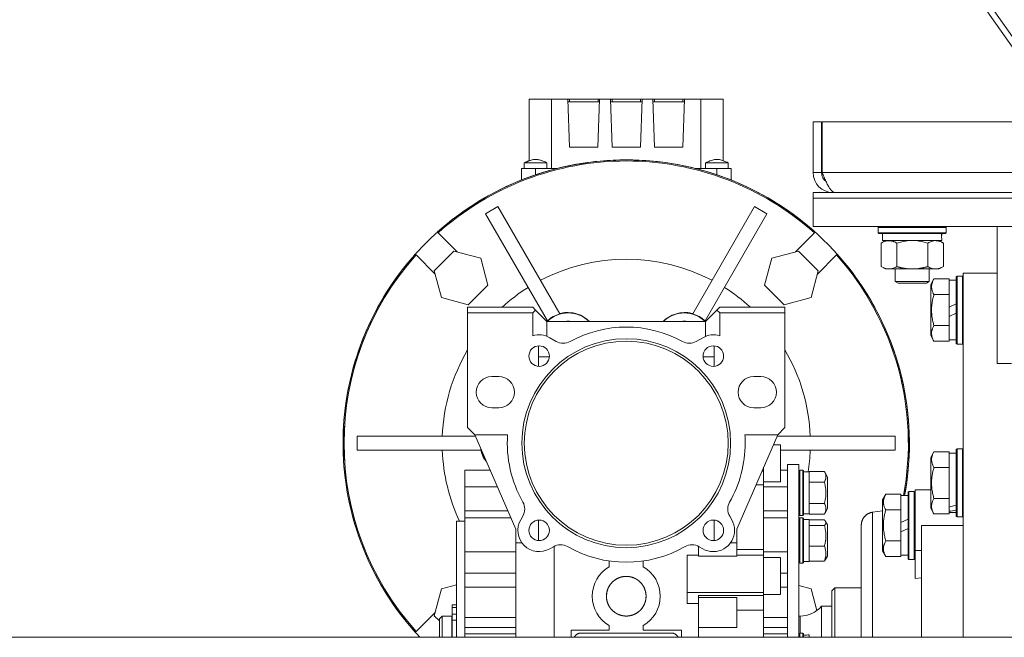
# Model space of a CAD drawing. Units: millimetres. Extents: x 0 to 30607, y -7 to 21000.
# Drawn here: x 6220 to 6567, y 12577 to 12795 of the extents above; entities that cross this region are included whole.
import ezdxf

# ---------------------------------------------------------------- set-up
doc = ezdxf.new("R2010")
doc.units = ezdxf.units.MM
doc.linetypes.add('K5LT_THIN', pattern=[0])
doc.layers.add('R', color=1, linetype='Continuous', true_color=0xff0000)
doc.layers.add('WELDING', color=7, linetype='Continuous', true_color=0xffffff)

msp = doc.modelspace()

# ---------------------------------------------------------------- linework, layer by layer
at = {"layer": 'R', "color": 7, "linetype": 'K5LT_THIN', "lineweight": 18}
for p, q in [((6267.18, 13214.53), (6571.19, 12784.37)), ((6269.79, 13214.53), (6573.77, 12784.41)), ((6399.67, 12767.29), (6399.67, 12745.5)), ((6407.58, 12767.29), (6399.67, 12767.29)), ((6407.58, 12742.79), (6407.58, 12767.29)), ((6407.58, 12767.29), (6413.33, 12767.29)), ((6413.89, 12767.29), (6413.33, 12767.29)), ((6413.33, 12767.29), (6413.92, 12750.29)), ((6423.96, 12767.29), (6413.89, 12767.29)), ((6413.89, 12766.29), (6413.89, 12767.29)), ((6423.92, 12750.29), (6424.51, 12767.29)), ((6423.96, 12766.29), (6423.96, 12767.29)), ((6424.51, 12767.29), (6423.96, 12767.29)), ((6424.51, 12767.29), (6428.33, 12767.29)), ((6428.89, 12767.29), (6428.33, 12767.29)), ((6428.33, 12767.29), (6428.92, 12750.29)), ((6428.89, 12766.29), (6428.89, 12767.29)), ((6438.96, 12767.29), (6428.89, 12767.29)), ((6438.92, 12750.29), (6439.51, 12767.29)), ((6439.51, 12767.29), (6438.96, 12767.29)), ((6438.96, 12766.29), (6438.96, 12767.29)), ((6439.51, 12767.29), (6443.33, 12767.29)), ((6443.89, 12767.29), (6443.33, 12767.29)), ((6443.33, 12767.29), (6443.92, 12750.29)), ((6453.96, 12767.29), (6443.89, 12767.29)), ((6443.89, 12766.29), (6443.89, 12767.29)), ((6453.92, 12750.29), (6454.51, 12767.29)), ((6453.96, 12767.29), (6453.96, 12766.29)), ((6454.51, 12767.29), (6453.96, 12767.29)), ((6454.51, 12767.29), (6460.26, 12767.29)), ((6460.26, 12767.29), (6468.17, 12767.29)), ((6460.26, 12767.29), (6460.26, 12742.79)), ((6468.17, 12767.29), (6468.17, 12745.5)), ((6413.36, 12766.29), (6424.48, 12766.29)), ((6428.36, 12766.29), (6439.48, 12766.29)), ((6454.48, 12766.29), (6443.36, 12766.29)), ((6499.92, 12759.29), (6502.92, 12759.29)), ((6499.92, 12759.29), (6499.92, 12741.29)), ((6502.92, 12759.29), (6502.92, 12741.29)), ((6503.11, 12759.29), (6846.74, 12759.29)), ((6503.11, 12741.29), (6503.11, 12759.29)), ((6413.92, 12750.29), (6423.92, 12750.29)), ((6428.92, 12750.29), (6438.92, 12750.29)), ((6443.92, 12750.29), (6453.92, 12750.29)), ((6397.92, 12742.79), (6397.92, 12744.79)), ((6397.92, 12744.79), (6397.92, 12744.79)), ((6405.92, 12742.79), (6405.92, 12744.79)), ((6461.92, 12744.79), (6469.92, 12744.79)), ((6461.92, 12742.79), (6461.92, 12744.79)), ((6469.92, 12742.79), (6469.92, 12744.79)), ((6469.92, 12742.79), (6469.92, 12744.79)), ((6396.92, 12742.79), (6396.92, 12738.69)), ((6401.92, 12742.79), (6396.92, 12742.79)), ((6401.92, 12742.79), (6401.92, 12740.53)), ((6409.61, 12742.79), (6401.92, 12742.79)), ((6465.92, 12742.79), (6458.23, 12742.79)), ((6465.92, 12742.79), (6465.92, 12740.53)), ((6470.92, 12742.79), (6465.92, 12742.79)), ((6470.92, 12742.79), (6470.92, 12738.69)), ((6499.92, 12741.29), (6502.92, 12741.29)), ((6503.11, 12741.29), (6669.92, 12741.29)), ((6499.92, 12732.29), (6499.92, 12734.29)), ((6499.92, 12734.29), (6849.92, 12734.29)), ((6506.92, 12734.54), (6506.92, 12734.29)), ((6388.59, 12729.31), (6384.26, 12726.81)), ((6410.43, 12691.47), (6388.59, 12729.31)), ((6479.26, 12729.31), (6457.41, 12691.47)), ((6483.59, 12726.81), (6479.26, 12729.31)), ((6499.92, 12732.29), (6849.92, 12732.29)), ((6499.92, 12722.29), (6499.92, 12732.29)), ((6499.92, 12732.29), (6849.92, 12732.29)), ((6384.26, 12726.81), (6406.1, 12688.97)), ((6483.59, 12726.81), (6461.74, 12688.97)), ((6499.92, 12722.29), (6849.92, 12722.29)), ((6522.92, 12721.99), (6523.09, 12722.29)), ((6522.92, 12720.09), (6522.92, 12721.99)), ((6522.92, 12721.99), (6534.92, 12721.99)), ((6534.92, 12721.99), (6546.92, 12721.99)), ((6546.92, 12721.99), (6546.75, 12722.29)), ((6546.92, 12720.09), (6546.92, 12721.99)), ((6564.92, 12673.97), (6564.92, 12722.29)), ((6367.21, 12720.28), (6367.48, 12720.01)), ((6374.19, 12713.3), (6367.48, 12720.01)), ((6500.36, 12720.01), (6493.65, 12713.3)), ((6500.36, 12720.01), (6500.64, 12720.28)), ((6522.92, 12720.09), (6523.09, 12719.79)), ((6522.92, 12720.09), (6534.92, 12720.09)), ((6523.09, 12719.79), (6534.92, 12719.79)), ((6524.42, 12717.29), (6524.42, 12719.79)), ((6534.92, 12720.09), (6546.92, 12720.09)), ((6534.92, 12719.79), (6546.75, 12719.79)), ((6545.37, 12719.79), (6545.29, 12718.41)), ((6546.92, 12720.09), (6546.75, 12719.79)), ((6523.95, 12716.44), (6525.42, 12717.29)), ((6523.95, 12708.14), (6523.95, 12716.44)), ((6524.42, 12717.29), (6545.36, 12717.29)), ((6529.44, 12708.14), (6529.44, 12716.44)), ((6540.41, 12708.14), (6540.41, 12716.44)), ((6545.89, 12716.44), (6544.42, 12717.29)), ((6545.89, 12708.14), (6545.89, 12716.44)), ((6359.7, 12712.23), (6359.43, 12712.5)), ((6359.7, 12712.23), (6366.41, 12705.52)), ((6373.04, 12713.6), (6366.1, 12706.66)), ((6373.04, 12713.6), (6382.53, 12711.06)), ((6485.32, 12711.06), (6494.8, 12713.6)), ((6501.74, 12706.66), (6494.8, 12713.6)), ((6501.43, 12705.52), (6508.14, 12712.23)), ((6508.41, 12712.5), (6508.14, 12712.23)), ((6382.53, 12711.06), (6385.07, 12701.58)), ((6482.78, 12701.58), (6485.32, 12711.06)), ((6523.95, 12708.14), (6525.42, 12707.29)), ((6545.89, 12708.14), (6544.42, 12707.29)), ((6366.1, 12706.66), (6368.64, 12697.18)), ((6501.74, 12706.66), (6499.2, 12697.18)), ((6526.69, 12707.29), (6525.42, 12707.29)), ((6534.92, 12707.29), (6526.69, 12707.29)), ((6528.92, 12707.29), (6528.92, 12702.86)), ((6543.15, 12707.29), (6534.92, 12707.29)), ((6540.92, 12707.29), (6540.92, 12702.86)), ((6544.42, 12707.29), (6543.15, 12707.29)), ((6550.72, 12704.79), (6550.42, 12704.61)), ((6550.42, 12704.61), (6550.42, 12680.96)), ((6550.72, 12704.79), (6552.62, 12704.79)), ((6550.72, 12704.79), (6550.72, 12680.79)), ((6552.62, 12704.79), (6552.92, 12704.61)), ((6552.62, 12704.79), (6552.62, 12680.79)), ((6564.92, 12705.79), (6552.92, 12705.79)), ((6552.92, 12577.29), (6552.92, 12705.79)), ((6378.13, 12694.64), (6385.07, 12701.58)), ((6482.78, 12701.58), (6489.72, 12694.64)), ((6540.92, 12702.86), (6528.92, 12702.86)), ((6528.92, 12702.86), (6529.92, 12702.29)), ((6539.92, 12702.29), (6529.92, 12702.29)), ((6540.92, 12702.86), (6539.92, 12702.29)), ((6542.57, 12703.76), (6541.42, 12701.76)), ((6541.42, 12701.76), (6541.42, 12683.82)), ((6542.57, 12703.76), (6547.92, 12703.76)), ((6547.92, 12703.76), (6547.92, 12703.25)), ((6550.42, 12703.29), (6547.92, 12703.29)), ((6547.92, 12698.78), (6547.92, 12703.25)), ((6542.57, 12698.27), (6547.92, 12698.27)), ((6547.92, 12698.78), (6547.92, 12698.27)), ((6547.92, 12698.27), (6547.92, 12697.26)), ((6378.13, 12694.64), (6368.64, 12697.18)), ((6499.2, 12697.18), (6489.72, 12694.64)), ((6547.92, 12693.8), (6547.92, 12697.26)), ((6547.92, 12693.8), (6550.42, 12694.97)), ((6400.92, 12693.79), (6377.92, 12693.79)), ((6377.92, 12693.79), (6377.92, 12691.79)), ((6377.92, 12651.29), (6377.92, 12691.79)), ((6377.92, 12691.79), (6400.92, 12691.79)), ((6400.92, 12693.79), (6401.92, 12692.79)), ((6401.92, 12692.79), (6400.92, 12691.79)), ((6400.92, 12691.79), (6400.92, 12683.7)), ((6401.92, 12692.79), (6405.92, 12688.79)), ((6461.92, 12688.79), (6465.92, 12692.79)), ((6465.92, 12692.79), (6466.92, 12693.79)), ((6465.92, 12692.79), (6466.92, 12691.79)), ((6466.92, 12693.79), (6489.92, 12693.79)), ((6466.92, 12691.79), (6466.92, 12683.7)), ((6489.92, 12691.79), (6466.92, 12691.79)), ((6489.92, 12693.79), (6489.92, 12691.79)), ((6489.92, 12651.29), (6489.92, 12691.79)), ((6547.92, 12693.8), (6547.92, 12690.49)), ((6547.92, 12690.49), (6550.42, 12691.66)), ((6405.92, 12683.52), (6405.92, 12688.79)), ((6461.92, 12688.79), (6405.92, 12688.79)), ((6461.92, 12688.79), (6461.92, 12683.52)), ((6542.57, 12687.3), (6547.92, 12687.3)), ((6547.92, 12688.32), (6547.92, 12690.49)), ((6547.92, 12688.32), (6547.92, 12687.3)), ((6547.92, 12687.3), (6547.92, 12686.8)), ((6542.57, 12681.82), (6541.42, 12683.82)), ((6547.92, 12682.32), (6547.92, 12686.8)), ((6406.91, 12683.04), (6409.19, 12681.73)), ((6458.65, 12681.73), (6460.93, 12683.04)), ((6542.57, 12681.82), (6547.92, 12681.82)), ((6547.92, 12682.32), (6547.92, 12681.82)), ((6550.42, 12682.29), (6547.92, 12682.29)), ((6550.72, 12680.79), (6550.42, 12680.96)), ((6550.72, 12680.79), (6552.62, 12680.79)), ((6552.62, 12680.79), (6552.92, 12680.96)), ((6402.92, 12680.17), (6402.92, 12672.92)), ((6464.92, 12672.92), (6464.92, 12680.17)), ((6406.78, 12676.29), (6402.92, 12676.29)), ((6464.92, 12676.29), (6461.06, 12676.29)), ((6569.92, 12673.97), (6564.92, 12673.97)), ((6388.92, 12669.29), (6386.42, 12669.29)), ((6481.42, 12669.29), (6478.92, 12669.29)), ((6386.42, 12658.29), (6388.92, 12658.29)), ((6478.92, 12658.29), (6481.42, 12658.29)), ((6334.24, 12651.79), (6334.1, 12651.79)), ((6380.42, 12648.79), (6377.92, 12651.29)), ((6489.92, 12651.29), (6487.42, 12648.79)), ((6533.74, 12651.79), (6533.6, 12651.79)), ((6338.92, 12648.29), (6338.92, 12643.29)), ((6380.64, 12648.29), (6338.92, 12648.29)), ((6392.03, 12648.79), (6380.42, 12648.79)), ((6380.42, 12648.79), (6394.92, 12615.44)), ((6472.92, 12615.44), (6487.42, 12648.79)), ((6487.42, 12648.79), (6475.81, 12648.79)), ((6487.2, 12648.29), (6528.92, 12648.29)), ((6528.92, 12643.29), (6528.92, 12648.29)), ((6382.61, 12643.29), (6338.92, 12643.29)), ((6485.86, 12645.19), (6488.42, 12645.19)), ((6488.42, 12638.69), (6488.42, 12645.19)), ((6488.42, 12643.29), (6528.92, 12643.29)), ((6542.57, 12642.76), (6541.42, 12640.76)), ((6542.57, 12642.76), (6547.92, 12642.76)), ((6547.92, 12642.76), (6547.92, 12642.25)), ((6550.42, 12642.29), (6547.92, 12642.29)), ((6547.92, 12637.78), (6547.92, 12642.25)), ((6550.72, 12643.79), (6550.42, 12643.61)), ((6550.42, 12643.61), (6550.42, 12619.96)), ((6550.72, 12643.79), (6550.72, 12619.79)), ((6550.72, 12643.79), (6552.62, 12643.79)), ((6552.62, 12643.79), (6552.92, 12643.61)), ((6552.62, 12643.79), (6552.62, 12619.79)), ((6334.1, 12639.79), (6334.24, 12639.79)), ((6488.42, 12638.69), (6488.42, 12632.19)), ((6533.6, 12639.79), (6533.74, 12639.79)), ((6541.42, 12640.76), (6541.42, 12622.82)), ((6376.92, 12636.29), (6385.86, 12636.29)), ((6376.92, 12636.29), (6376.92, 12630.36)), ((6482.42, 12635.97), (6481.85, 12635.97)), ((6482.42, 12635.97), (6482.42, 12637.29)), ((6482.42, 12635.32), (6482.42, 12635.97)), ((6482.42, 12635.32), (6482.42, 12631.07)), ((6490.92, 12636.29), (6488.42, 12636.29)), ((6490.92, 12638.29), (6490.92, 12577.29)), ((6490.92, 12638.29), (6494.92, 12638.29)), ((6494.92, 12638.29), (6494.92, 12577.29)), ((6495.22, 12636.29), (6494.92, 12636.11)), ((6496.22, 12636.29), (6495.22, 12636.29)), ((6495.22, 12628.29), (6495.22, 12636.29)), ((6496.22, 12636.29), (6496.52, 12636.11)), ((6496.22, 12628.29), (6496.22, 12636.29)), ((6496.52, 12628.29), (6496.52, 12636.11)), ((6496.52, 12635.69), (6498.52, 12635.69)), ((6498.52, 12635.69), (6498.52, 12635.79)), ((6503.87, 12635.79), (6498.52, 12635.79)), ((6498.52, 12635.69), (6498.52, 12632.15)), ((6503.87, 12635.79), (6505.02, 12633.8)), ((6542.57, 12637.27), (6547.92, 12637.27)), ((6547.92, 12637.78), (6547.92, 12637.27)), ((6547.92, 12637.27), (6547.92, 12636.26)), ((6547.92, 12627.32), (6547.92, 12636.26)), ((6482.42, 12632.19), (6488.42, 12632.19)), ((6498.52, 12632.04), (6498.52, 12632.15)), ((6503.87, 12632.04), (6498.52, 12632.04)), ((6498.52, 12631.82), (6498.52, 12632.04)), ((6498.52, 12631.82), (6498.52, 12624.75)), ((6505.02, 12628.29), (6505.02, 12633.8)), ((6376.92, 12630.36), (6388.43, 12630.36)), ((6376.92, 12630.36), (6376.92, 12621.94)), ((6482.42, 12631.07), (6479.72, 12631.07)), ((6482.42, 12631.07), (6482.42, 12608.3)), ((6482.42, 12630.36), (6490.92, 12630.36)), ((6495.22, 12620.29), (6495.22, 12628.29)), ((6496.22, 12620.29), (6496.22, 12628.29)), ((6496.52, 12620.46), (6496.52, 12628.29)), ((6505.02, 12622.78), (6505.02, 12628.29)), ((6533.72, 12628.79), (6533.42, 12628.61)), ((6533.72, 12628.79), (6533.42, 12628.61)), ((6533.42, 12628.61), (6533.42, 12604.96)), ((6533.72, 12628.79), (6533.72, 12604.79)), ((6533.72, 12628.79), (6535.62, 12628.79)), ((6535.62, 12628.79), (6535.92, 12628.61)), ((6535.62, 12628.79), (6535.62, 12604.79)), ((6538.17, 12629.29), (6535.92, 12629.29)), ((6535.92, 12629.29), (6535.92, 12607.95)), ((6541.42, 12629.29), (6538.17, 12629.29)), ((6498.52, 12624.53), (6498.52, 12624.75)), ((6525.57, 12627.76), (6524.42, 12625.76)), ((6524.42, 12625.76), (6524.42, 12607.82)), ((6525.57, 12627.76), (6530.92, 12627.76)), ((6530.92, 12627.76), (6530.92, 12627.25)), ((6533.42, 12627.29), (6530.92, 12627.29)), ((6530.92, 12622.78), (6530.92, 12627.25)), ((6542.57, 12626.3), (6547.92, 12626.3)), ((6547.92, 12627.32), (6547.92, 12626.3)), ((6547.92, 12626.3), (6547.92, 12625.8)), ((6547.92, 12623.24), (6547.92, 12625.8)), ((6392.09, 12621.94), (6376.92, 12621.94)), ((6376.92, 12621.94), (6376.92, 12619.45)), ((6482.42, 12621.94), (6490.92, 12621.94)), ((6503.87, 12624.53), (6498.52, 12624.53)), ((6498.52, 12624.43), (6498.52, 12624.53)), ((6498.52, 12624.43), (6498.52, 12620.89)), ((6503.87, 12620.78), (6505.02, 12622.78)), ((6524.42, 12621.88), (6520.92, 12621.42)), ((6525.57, 12622.27), (6530.92, 12622.27)), ((6530.92, 12622.78), (6530.92, 12622.27)), ((6530.92, 12622.27), (6530.92, 12621.26)), ((6530.92, 12617.8), (6530.92, 12621.26)), ((6542.57, 12620.82), (6541.42, 12622.82)), ((6547.92, 12623.24), (6547.92, 12622.41)), ((6547.92, 12622.41), (6547.92, 12621.77)), ((6547.92, 12621.32), (6547.92, 12621.77)), ((6547.92, 12621.32), (6547.92, 12620.82)), ((6550.42, 12621.29), (6547.92, 12621.29)), ((6373.92, 12618.29), (6376.92, 12618.29)), ((6373.92, 12577.29), (6373.92, 12618.29)), ((6376.92, 12619.45), (6393.18, 12619.45)), ((6376.92, 12619.45), (6376.92, 12607.45)), ((6396.67, 12618.78), (6397.4, 12620.05)), ((6402.92, 12618.65), (6402.92, 12611.41)), ((6464.92, 12611.41), (6464.92, 12618.65)), ((6470.44, 12620.05), (6471.18, 12618.78)), ((6490.92, 12619.45), (6482.42, 12619.45)), ((6495.22, 12620.29), (6494.92, 12620.46)), ((6495.22, 12619.45), (6494.92, 12619.27)), ((6496.22, 12620.29), (6495.22, 12620.29)), ((6496.22, 12619.45), (6495.22, 12619.45)), ((6495.22, 12605.79), (6495.22, 12619.45)), ((6496.22, 12620.29), (6496.52, 12620.46)), ((6496.22, 12619.45), (6496.52, 12619.27)), ((6496.22, 12605.79), (6496.22, 12619.45)), ((6496.52, 12620.89), (6498.52, 12620.89)), ((6496.52, 12605.91), (6496.52, 12619.27)), ((6496.52, 12618.85), (6498.52, 12618.85)), ((6498.52, 12620.78), (6498.52, 12620.89)), ((6503.87, 12620.78), (6498.52, 12620.78)), ((6498.52, 12618.85), (6498.52, 12616.81)), ((6503.87, 12618.7), (6498.52, 12618.7)), ((6504.32, 12618.18), (6505.02, 12616.95)), ((6530.92, 12617.8), (6533.42, 12618.97)), ((6530.92, 12617.8), (6530.92, 12614.49)), ((6542.57, 12620.82), (6547.92, 12620.82)), ((6550.72, 12619.79), (6550.42, 12619.96)), ((6550.72, 12619.79), (6552.62, 12619.79)), ((6552.62, 12619.79), (6552.92, 12619.96)), ((6394.92, 12615.44), (6394.92, 12610.64)), ((6472.92, 12612.37), (6472.92, 12615.44)), ((6498.52, 12616.75), (6498.52, 12616.81)), ((6503.87, 12616.75), (6498.52, 12616.75)), ((6498.52, 12616.54), (6498.52, 12616.75)), ((6498.52, 12616.54), (6498.52, 12609.71)), ((6505.02, 12607.55), (6505.02, 12616.95)), ((6516.92, 12616.85), (6516.92, 12616.86)), ((6530.92, 12614.49), (6533.42, 12615.66)), ((6530.92, 12612.32), (6530.92, 12614.49)), ((6538.17, 12616.79), (6552.92, 12616.79)), ((6538.17, 12616.79), (6538.17, 12577.29)), ((6472.92, 12610.64), (6472.92, 12612.37)), ((6525.57, 12611.3), (6530.92, 12611.3)), ((6530.92, 12612.32), (6530.92, 12611.3)), ((6530.92, 12611.3), (6530.92, 12610.8)), ((6530.92, 12606.32), (6530.92, 12610.8)), ((6376.92, 12607.45), (6394.92, 12607.45)), ((6376.92, 12607.45), (6376.92, 12599.9)), ((6397.08, 12610.64), (6394.92, 12610.64)), ((6394.92, 12610.64), (6394.92, 12577.29)), ((6408.18, 12609.27), (6406.91, 12608.53)), ((6408.42, 12577.29), (6408.42, 12609.4)), ((6459.42, 12609.4), (6459.42, 12605.87)), ((6460.93, 12608.53), (6459.66, 12609.27)), ((6470.76, 12610.64), (6472.92, 12610.64)), ((6472.92, 12610.64), (6472.92, 12605.87)), ((6482.42, 12608.3), (6472.92, 12608.3)), ((6482.42, 12608.3), (6482.42, 12606.27)), ((6482.42, 12607.45), (6490.92, 12607.45)), ((6498.52, 12609.5), (6498.52, 12609.71)), ((6503.87, 12609.5), (6498.52, 12609.5)), ((6498.52, 12609.35), (6498.52, 12609.5)), ((6498.52, 12609.35), (6498.52, 12604.35)), ((6505.02, 12605.94), (6505.02, 12607.55)), ((6525.57, 12605.82), (6524.42, 12607.82)), ((6535.92, 12607.95), (6538.17, 12607.95)), ((6535.92, 12607.95), (6535.92, 12598.08)), ((6427.92, 12604.22), (6427.92, 12602.18)), ((6439.92, 12602.18), (6439.92, 12604.22)), ((6455.42, 12593.08), (6455.42, 12606.27)), ((6459.42, 12606.27), (6455.42, 12606.27)), ((6459.42, 12605.87), (6472.92, 12605.87)), ((6482.42, 12606.27), (6472.92, 12606.27)), ((6482.42, 12593.08), (6482.42, 12606.27)), ((6482.42, 12605.41), (6488.42, 12605.41)), ((6488.42, 12598.91), (6488.42, 12605.41)), ((6495.22, 12603.45), (6495.22, 12605.79)), ((6496.22, 12603.45), (6496.22, 12605.79)), ((6496.52, 12603.62), (6496.52, 12605.91)), ((6496.52, 12604.05), (6498.52, 12604.05)), ((6498.52, 12604.2), (6498.52, 12604.35)), ((6503.87, 12604.2), (6498.52, 12604.2)), ((6498.52, 12604.2), (6498.52, 12604.05)), ((6504.32, 12604.72), (6505.02, 12605.94)), ((6504.32, 12604.72), (6505.02, 12605.94)), ((6525.57, 12605.82), (6530.92, 12605.82)), ((6530.92, 12606.32), (6530.92, 12605.82)), ((6533.42, 12606.29), (6530.92, 12606.29)), ((6533.72, 12604.79), (6533.42, 12604.96)), ((6533.72, 12604.79), (6535.62, 12604.79)), ((6535.62, 12604.79), (6535.92, 12604.96)), ((6495.22, 12603.45), (6494.92, 12603.62)), ((6495.22, 12603.45), (6494.92, 12603.62)), ((6496.22, 12603.45), (6495.22, 12603.45)), ((6496.22, 12603.45), (6495.22, 12603.45)), ((6496.22, 12603.45), (6496.52, 12603.62)), ((6376.92, 12594.96), (6376.92, 12599.9)), ((6376.92, 12599.9), (6394.92, 12599.9)), ((6490.92, 12599.9), (6488.42, 12599.9)), ((6488.42, 12598.91), (6488.42, 12592.41)), ((6535.92, 12598.08), (6538.17, 12598.3)), ((6366.1, 12584.91), (6368.64, 12594.39)), ((6368.64, 12594.39), (6373.92, 12595.81)), ((6394.92, 12594.96), (6376.92, 12594.96)), ((6376.92, 12584.24), (6376.92, 12594.96)), ((6439.67, 12595.79), (6439.67, 12595.79)), ((6488.42, 12594.96), (6490.92, 12594.96)), ((6494.92, 12595.54), (6499.2, 12594.39)), ((6501.25, 12586.73), (6499.2, 12594.39)), ((6507.62, 12594.79), (6506.52, 12593.69)), ((6506.52, 12577.29), (6506.52, 12593.69)), ((6516.92, 12594.79), (6507.62, 12594.79)), ((6507.62, 12594.79), (6507.62, 12577.29)), ((6482.42, 12593.08), (6455.42, 12593.08)), ((6455.42, 12593.08), (6455.42, 12589.2)), ((6459.42, 12591.99), (6459.42, 12591.37)), ((6482.42, 12591.99), (6459.42, 12591.99)), ((6459.42, 12591.37), (6459.42, 12580.73)), ((6459.42, 12591.37), (6472.92, 12591.37)), ((6472.92, 12580.73), (6472.92, 12591.37)), ((6482.42, 12591.99), (6482.42, 12593.08)), ((6482.42, 12592.41), (6488.42, 12592.41)), ((6482.42, 12588.03), (6482.42, 12591.99)), ((6372.42, 12587.85), (6372.42, 12588.75)), ((6373.92, 12588.75), (6372.42, 12588.75)), ((6372.42, 12585.46), (6372.42, 12587.85)), ((6373.92, 12587.85), (6372.42, 12587.85)), ((6459.42, 12589.2), (6455.42, 12589.2)), ((6472.92, 12586.89), (6482.42, 12586.89)), ((6482.42, 12586.89), (6482.42, 12588.03)), ((6482.42, 12577.29), (6482.42, 12586.89)), ((6502.92, 12577.29), (6502.92, 12588.29)), ((6506.52, 12588.29), (6502.92, 12588.29)), ((6366.41, 12586.06), (6359.7, 12579.35)), ((6366.1, 12584.91), (6367.92, 12583.09)), ((6368.92, 12584.79), (6367.92, 12583.79)), ((6367.92, 12577.29), (6367.92, 12583.79)), ((6368.92, 12577.29), (6368.92, 12584.79)), ((6372.32, 12584.79), (6368.92, 12584.79)), ((6372.32, 12577.29), (6372.32, 12584.79)), ((6372.42, 12584.09), (6372.32, 12584.09)), ((6373.92, 12585.46), (6372.42, 12585.46)), ((6372.42, 12583.37), (6372.42, 12585.46)), ((6372.42, 12577.29), (6372.42, 12583.37)), ((6373.92, 12583.37), (6372.42, 12583.37)), ((6376.92, 12584.24), (6376.92, 12580.77)), ((6394.92, 12584.24), (6376.92, 12584.24)), ((6482.42, 12584.24), (6490.92, 12584.24)), ((6495.32, 12584.79), (6494.92, 12584.79)), ((6495.32, 12578.79), (6495.32, 12584.79)), ((6394.92, 12580.77), (6376.92, 12580.77)), ((6376.92, 12580.77), (6376.92, 12578.51)), ((6414.42, 12579.79), (6427.92, 12579.79)), ((6414.42, 12577.29), (6414.42, 12579.79)), ((6427.92, 12581.4), (6427.92, 12579.79)), ((6439.92, 12579.79), (6439.92, 12581.4)), ((6453.42, 12579.79), (6439.92, 12579.79)), ((6453.42, 12579.79), (6453.42, 12577.29)), ((6459.42, 12580.73), (6472.92, 12580.73)), ((6459.42, 12580.73), (6459.42, 12577.29)), ((6482.42, 12580.77), (6490.92, 12580.77)), ((7966.92, 12577.29), (5382.92, 12577.29)), ((6359.7, 12579.35), (6359.43, 12579.07)), ((6376.92, 12578.51), (6376.92, 12577.29)), ((6394.92, 12578.51), (6376.92, 12578.51)), ((6449.92, 12578.79), (6417.92, 12578.79)), ((6482.42, 12578.51), (6490.92, 12578.51)), ((6495.22, 12578.79), (6494.92, 12578.61)), ((6496.22, 12578.79), (6495.22, 12578.79)), ((6495.22, 12577.29), (6495.22, 12578.79)), ((6496.22, 12578.79), (6496.52, 12578.61)), ((6496.22, 12577.29), (6496.22, 12578.79)), ((6496.52, 12577.29), (6496.52, 12578.61)), ((6498.52, 12578.14), (6498.52, 12577.29))]:
    msp.add_line(p, q, dxfattribs=at)
for centre, radius, start, end in [((6433.92, 12645.79), 100, 90, 223.2356), ((6433.92, 12645.79), 100, 90, 131.8471), ((6433.92, 12645.79), 99.62, 90, 131.835), ((6433.92, 12645.79), 100, 349.3389, 90), ((6433.92, 12645.79), 100, 48.1529, 90), ((6433.92, 12645.79), 99.62, 48.165, 90), ((6506.92, 12741.29), 7, 180, 270), ((6506.92, 12741.29), 4, 180, 232.3856), ((6433.92, 12645.79), 100, 138.1529, 176.5602), ((6433.92, 12645.79), 99.62, 138.165, 221.835), ((6433.92, 12645.79), 99.62, 349.2973, 41.835), ((6433.92, 12645.79), 100, 3.4398, 41.8471), ((6433.92, 12645.79), 65, 62.2042, 117.7958), ((6433.92, 12645.79), 65, 122.2042, 132.3995), ((6433.92, 12645.79), 65, 47.6005, 57.7958), ((6413.42, 12681.29), 10.5, 90, 134.4702), ((6413.39, 12681.34), 10.55, 106.2953, 133.7047), ((6413.42, 12681.29), 10.5, 45.5298, 90), ((6454.42, 12681.29), 10.5, 90, 134.4702), ((6454.42, 12681.29), 10.5, 45.5298, 90), ((6454.45, 12681.34), 10.55, 46.2953, 73.7047), ((6413.42, 12681.29), 7.56, 90, 97.417), ((6413.42, 12681.29), 7.53, 90, 95.6854), ((6413.42, 12681.29), 7.5, 87.517, 92.483), ((6413.42, 12681.29), 7.56, 82.5829, 90), ((6413.42, 12681.29), 7.53, 84.3146, 90), ((6454.42, 12681.29), 7.56, 90, 97.417), ((6454.42, 12681.29), 7.53, 90, 95.6854), ((6454.42, 12681.29), 7.5, 87.517, 92.483), ((6454.42, 12681.29), 7.56, 82.583, 90), ((6454.42, 12681.29), 7.53, 84.3146, 90), ((6403.16, 12676.55), 7.5, 60, 107.3844), ((6433.92, 12645.79), 41, 61.0972, 118.9028), ((6464.68, 12676.55), 7.5, 72.6156, 120), ((6433.92, 12645.79), 36.87, 0, 180), ((6433.92, 12645.79), 36, 0, 180), ((6411.69, 12686.06), 5, 240, 298.9028), ((6456.15, 12686.06), 5, 241.0972, 300), ((6433.92, 12645.79), 65, 149.4898, 177.7958), ((6403.16, 12676.55), 3.63, 0, 180), ((6464.68, 12676.55), 3.63, 0, 180), ((6433.92, 12645.79), 65, 2.2042, 30.5102), ((6403.16, 12676.55), 3.63, 180, 0), ((6464.68, 12676.55), 3.63, 180, 0), ((6386.42, 12663.79), 5.5, 90, 270), ((6388.92, 12663.79), 5.5, 0, 90), ((6478.92, 12663.79), 5.5, 90, 270), ((6481.42, 12663.79), 5.5, 0, 90), ((6388.92, 12663.79), 5.5, 270, 0), ((6481.42, 12663.79), 5.5, 270, 0), ((6433.92, 12645.79), 99.86, 176.5554, 183.4446), ((6433.92, 12645.79), 99.86, 356.5554, 3.4446), ((6433.92, 12645.79), 42, 175.904, 209.6353), ((6433.92, 12645.79), 36.87, 180, 0), ((6433.92, 12645.79), 36, 180, 0), ((6433.92, 12645.79), 42, 330.3647, 0), ((6433.92, 12645.79), 42, 0, 4.096), ((6433.92, 12645.79), 65, 182.2042, 205.029), ((6392.92, 12645.79), 10.5, 191.4073, 215.5927), ((6433.92, 12645.79), 65, 351.0609, 357.7958), ((6433.92, 12645.79), 100, 183.4398, 221.8471), ((6433.92, 12645.79), 100, 349.3389, 356.5602), ((6393.07, 12622.55), 5, 0, 29.6353), ((6474.77, 12622.55), 5, 150.3647, 210), ((6393.07, 12622.55), 5, 330, 0), ((6403.16, 12615.03), 7.5, 150, 300), ((6403.16, 12615.03), 3.63, 0, 180), ((6464.68, 12615.03), 3.63, 0, 180), ((6464.68, 12615.03), 7.5, 0, 30), ((6403.16, 12615.03), 3.63, 180, 0), ((6464.68, 12615.03), 7.5, 240, 0), ((6464.68, 12615.03), 3.63, 180, 0), ((6410.68, 12604.94), 5, 60.3647, 120), ((6433.92, 12645.79), 42, 240.3647, 299.6353), ((6457.16, 12604.94), 5, 90, 119.6353), ((6457.16, 12604.94), 5, 60, 90), ((6433.92, 12591.79), 12, 120, 240), ((6433.92, 12591.79), 12, 0, 60), ((6433.92, 12591.79), 12, 300, 0), ((6495.32, 12594.79), 10, 270, 319.4584)]:
    msp.add_arc(centre, radius, start, end, dxfattribs=at)
for centre, major_axis, ratio, start_param, end_param in [((6534.92, 12714.86), (0, 22.52), 0.466308, -1.46277, -1.350168), ((6545.75, 12631.79), (-22.4, -6.17), 0.379473, 1.563245, 1.675638), ((6552.85, 12631.79), (-22.4, -6.17), 0.379473, 1.246058, 1.35866), ((6500.52, 12570.79), (18.29, 0), 0.40452, -4.60284, -4.491949)]:
    msp.add_ellipse(centre, major_axis=major_axis, ratio=ratio, start_param=start_param, end_param=end_param, dxfattribs=at)
at = {"layer": 'WELDING', "color": 7, "linetype": 'K5LT_THIN', "lineweight": 18}
for p, q in [((6397.92, 12744.79), (6397.92, 12744.79)), ((6397.92, 12744.79), (6397.92, 12744.79)), ((6397.92, 12744.79), (6397.93, 12744.79)), ((6468.17, 12745.5), (6468.76, 12745.28)), ((6468.76, 12745.28), (6469.34, 12745.04)), ((6469.34, 12745.04), (6469.91, 12744.79)), ((6531.24, 12716.89), (6529.44, 12716.44)), ((6533.07, 12717.18), (6531.24, 12716.89)), ((6534.92, 12717.29), (6533.07, 12717.18)), ((6536.77, 12717.18), (6534.92, 12717.29)), ((6538.61, 12716.89), (6536.77, 12717.18)), ((6540.41, 12716.44), (6538.61, 12716.89)), ((6540.76, 12716.63), (6540.41, 12716.44)), ((6541.67, 12717.03), (6540.76, 12716.63)), ((6542.58, 12717.25), (6541.67, 12717.03)), ((6543.15, 12717.29), (6542.58, 12717.25)), ((6415.18, 12691.79), (6413.42, 12691.95)), ((6417.87, 12690.94), (6415.18, 12691.79)), ((6420.14, 12689.49), (6417.87, 12690.94)), ((6450.1, 12691), (6447.81, 12689.58)), ((6452.8, 12691.82), (6450.1, 12691)), ((6454.42, 12691.95), (6452.8, 12691.82)), ((6420.9, 12688.79), (6420.14, 12689.49)), ((6447.81, 12689.58), (6446.94, 12688.79)), ((6382.55, 12643.29), (6382.91, 12642.12)), ((6382.91, 12642.12), (6383.56, 12640.69)), ((6383.56, 12640.69), (6384.4, 12639.4)), ((6384.4, 12639.4), (6384.63, 12639.11)), ((6520.92, 12621.42), (6520.92, 12620.98)), ((6504.05, 12618.52), (6503.87, 12618.7)), ((6504.2, 12618.35), (6504.05, 12618.52)), ((6504.32, 12618.18), (6504.2, 12618.35)), ((6504.28, 12617.22), (6504.45, 12617.7)), ((6504.45, 12617.7), (6504.32, 12618.18)), ((6520.92, 12620.98), (6520.91, 12619)), ((6520.91, 12619), (6520.91, 12615.42)), ((6503.87, 12616.75), (6504.28, 12617.22)), ((6516.92, 12577.29), (6516.92, 12616.86)), ((6516.92, 12616.86), (6516.92, 12577.29)), ((6520.91, 12615.42), (6520.9, 12610.21)), ((6520.9, 12610.21), (6520.91, 12603.44)), ((6504.05, 12604.37), (6503.87, 12604.2)), ((6504.2, 12604.54), (6504.05, 12604.37)), ((6504.32, 12604.72), (6504.2, 12604.54)), ((6520.91, 12603.44), (6520.91, 12594.49)), ((6429.08, 12596.84), (6428.6, 12596.33)), ((6429.56, 12597.26), (6429.08, 12596.84)), ((6430.04, 12597.62), (6429.56, 12597.26)), ((6436.12, 12598.43), (6435.97, 12598.48)), ((6436.27, 12598.38), (6436.12, 12598.43)), ((6436.42, 12598.33), (6436.27, 12598.38)), ((6438.76, 12596.84), (6438.69, 12596.92)), ((6438.84, 12596.76), (6438.76, 12596.84)), ((6427.16, 12593.59), (6427.01, 12592.87)), ((6427.33, 12594.15), (6427.16, 12593.59)), ((6427.44, 12594.44), (6427.42, 12594.39)), ((6427.46, 12594.49), (6427.44, 12594.44)), ((6427.49, 12594.54), (6427.46, 12594.49)), ((6438.92, 12596.69), (6438.84, 12596.76)), ((6440.22, 12594.84), (6440.01, 12595.25)), ((6440.43, 12594.36), (6440.22, 12594.84)), ((6440.63, 12593.79), (6440.43, 12594.36)), ((6440.79, 12593.13), (6440.67, 12593.64)), ((6520.91, 12594.49), (6520.92, 12582.97)), ((6427.01, 12592.87), (6426.92, 12591.95)), ((6426.92, 12591.95), (6426.92, 12591.89)), ((6426.92, 12591.89), (6426.92, 12591.82)), ((6426.92, 12591.82), (6426.92, 12591.76)), ((6426.94, 12591.32), (6426.96, 12591.07)), ((6426.96, 12591.07), (6426.99, 12590.84)), ((6426.99, 12590.84), (6427.02, 12590.62)), ((6427.14, 12590.06), (6427.19, 12589.86)), ((6427.19, 12589.86), (6427.25, 12589.67)), ((6440.73, 12590.17), (6440.82, 12590.63)), ((6440.88, 12592.51), (6440.79, 12593.13)), ((6440.82, 12590.63), (6440.89, 12591.17)), ((6440.92, 12591.79), (6440.88, 12592.51)), ((6440.89, 12591.17), (6440.92, 12591.79)), ((6427.25, 12589.67), (6427.31, 12589.49)), ((6427.46, 12589.09), (6427.48, 12589.05)), ((6427.48, 12589.05), (6427.5, 12589.01)), ((6427.5, 12589.01), (6427.51, 12588.97)), ((6427.61, 12588.75), (6427.81, 12588.37)), ((6427.81, 12588.37), (6428.01, 12588.04)), ((6428.01, 12588.04), (6428.22, 12587.73)), ((6428.4, 12587.48), (6428.46, 12587.41)), ((6428.46, 12587.41), (6428.52, 12587.34)), ((6428.52, 12587.34), (6428.58, 12587.27)), ((6429.4, 12586.45), (6429.5, 12586.36)), ((6429.5, 12586.36), (6429.6, 12586.28)), ((6438.34, 12586.36), (6438.93, 12586.9)), ((6438.93, 12586.9), (6439.51, 12587.58)), ((6439.51, 12587.58), (6440.09, 12588.47)), ((6429.6, 12586.28), (6429.7, 12586.2)), ((6433.08, 12584.84), (6433.19, 12584.82)), ((6433.19, 12584.82), (6433.3, 12584.81)), ((6433.3, 12584.81), (6433.41, 12584.81)), ((6520.92, 12582.97), (6520.92, 12577.29)), ((6415.69, 12577.41), (6415.63, 12577.29)), ((6415.76, 12577.55), (6415.69, 12577.41)), ((6415.8, 12577.62), (6415.76, 12577.55)), ((6415.82, 12577.65), (6415.8, 12577.62)), ((6415.83, 12577.66), (6415.82, 12577.65)), ((6415.84, 12577.67), (6415.83, 12577.66)), ((6415.94, 12577.82), (6415.84, 12577.67)), ((6416.05, 12577.94), (6415.94, 12577.82)), ((6416.1, 12578), (6416.05, 12577.94)), ((6416.13, 12578.03), (6416.1, 12578)), ((6416.14, 12578.04), (6416.13, 12578.03)), ((6416.15, 12578.05), (6416.14, 12578.04)), ((6416.28, 12578.17), (6416.15, 12578.05)), ((6416.4, 12578.27), (6416.28, 12578.17)), ((6416.47, 12578.32), (6416.4, 12578.27)), ((6416.5, 12578.35), (6416.47, 12578.32)), ((6416.52, 12578.36), (6416.5, 12578.35)), ((6416.53, 12578.36), (6416.52, 12578.36)), ((6416.68, 12578.46), (6416.53, 12578.36)), ((6416.82, 12578.53), (6416.68, 12578.46)), ((6416.89, 12578.57), (6416.82, 12578.53)), ((6416.93, 12578.58), (6416.89, 12578.57)), ((6416.95, 12578.59), (6416.93, 12578.58)), ((6416.96, 12578.6), (6416.95, 12578.59)), ((6417.13, 12578.66), (6416.96, 12578.6)), ((6417.28, 12578.7), (6417.13, 12578.66)), ((6417.36, 12578.72), (6417.28, 12578.7)), ((6417.4, 12578.73), (6417.36, 12578.72)), ((6417.42, 12578.74), (6417.4, 12578.73)), ((6417.43, 12578.74), (6417.42, 12578.74)), ((6417.92, 12578.79), (6417.43, 12578.74)), ((6450.09, 12578.78), (6449.92, 12578.79)), ((6450.25, 12578.77), (6450.09, 12578.78)), ((6450.33, 12578.75), (6450.25, 12578.77)), ((6450.37, 12578.75), (6450.33, 12578.75)), ((6450.39, 12578.74), (6450.37, 12578.75)), ((6450.4, 12578.74), (6450.39, 12578.74)), ((6450.58, 12578.7), (6450.4, 12578.74)), ((6450.73, 12578.65), (6450.58, 12578.7)), ((6450.81, 12578.63), (6450.73, 12578.65)), ((6450.84, 12578.61), (6450.81, 12578.63)), ((6450.86, 12578.6), (6450.84, 12578.61)), ((6450.87, 12578.6), (6450.86, 12578.6)), ((6451.03, 12578.53), (6450.87, 12578.6)), ((6451.18, 12578.45), (6451.03, 12578.53)), ((6451.25, 12578.41), (6451.18, 12578.45)), ((6451.28, 12578.39), (6451.25, 12578.41)), ((6451.3, 12578.37), (6451.28, 12578.39)), ((6451.31, 12578.37), (6451.3, 12578.37)), ((6451.45, 12578.27), (6451.31, 12578.37)), ((6451.57, 12578.16), (6451.45, 12578.27)), ((6451.63, 12578.11), (6451.57, 12578.16)), ((6451.66, 12578.08), (6451.63, 12578.11)), ((6451.68, 12578.07), (6451.66, 12578.08)), ((6451.69, 12578.06), (6451.68, 12578.07)), ((6451.82, 12577.92), (6451.69, 12578.06)), ((6451.91, 12577.8), (6451.82, 12577.92)), ((6451.96, 12577.74), (6451.91, 12577.8)), ((6451.98, 12577.7), (6451.96, 12577.74)), ((6451.99, 12577.69), (6451.98, 12577.7)), ((6452, 12577.68), (6451.99, 12577.69)), ((6452.21, 12577.29), (6452, 12577.68))]:
    msp.add_line(p, q, dxfattribs=at)
for centre, radius, start, end in [((6413.37, 12681.39), 10.56, 133.6901, 135.179), ((6454.48, 12681.39), 10.56, 44.821, 46.3099), ((6392.86, 12645.79), 10.55, 188.9783, 193.7047)]:
    msp.add_arc(centre, radius, start, end, dxfattribs=at)
for points, knots in [([(6397.92, 12744.79), (6397.92, 12744.79), (6397.93, 12744.79), (6398.19, 12744.9), (6398.46, 12745.02), (6398.78, 12745.15), (6398.84, 12745.18), (6398.95, 12745.22), (6399, 12745.24), (6399.16, 12745.31), (6399.27, 12745.35), (6399.47, 12745.43), (6399.57, 12745.47), (6399.79, 12745.54), (6399.9, 12745.58), (6400.38, 12745.74), (6400.75, 12745.85), (6401.36, 12745.96), (6401.58, 12745.98), (6402, 12745.99), (6402.18, 12745.98), (6402.56, 12745.94), (6402.75, 12745.91), (6403.17, 12745.82), (6403.4, 12745.76), (6403.96, 12745.58), (6404.29, 12745.46), (6405.06, 12745.16), (6405.48, 12744.97), (6405.92, 12744.79), (6405.92, 12744.79), (6405.92, 12744.79)], [0, 0, 0, 0, 0.024281, 0.024281, 2.383726, 2.383726, 2.88669, 2.88669, 3.359159, 3.359159, 4.304096, 4.304096, 5.17249, 5.17249, 6.178726, 6.178726, 9.328152, 9.328152, 11.200964, 11.200964, 12.709254, 12.709254, 14.315406, 14.315406, 16.253876, 16.253876, 19.147091, 19.147091, 22.975728, 22.975728, 23, 23, 23, 23]), ([(6397.92, 12744.79), (6397.92, 12744.79), (6397.93, 12744.79), (6397.98, 12744.79), (6398.05, 12744.79), (6398.16, 12744.79), (6398.34, 12744.79), (6398.53, 12744.79), (6398.77, 12744.79), (6399.01, 12744.79), (6399.3, 12744.79), (6399.59, 12744.79), (6400, 12744.79), (6400.42, 12744.79), (6400.87, 12744.79), (6401.33, 12744.79), (6401.88, 12744.79), (6402.37, 12744.79), (6402.85, 12744.79), (6403.32, 12744.79), (6403.84, 12744.79), (6404.26, 12744.79), (6404.61, 12744.79), (6404.91, 12744.79), (6405.16, 12744.79), (6405.37, 12744.79), (6405.56, 12744.79), (6405.73, 12744.79), (6405.88, 12744.79), (6405.92, 12744.79), (6405.92, 12744.79)], [0, 0, 0, 0, 1.138588, 1.736891, 2.467703, 3.559876, 4.48401, 5.658129, 6.463165, 7.623411, 8.372973, 9.350049, 10.369266, 12.002372, 12.764498, 13.861552, 15.50009, 16.869778, 17.460438, 19.109008, 20.476985, 21.655447, 22.772211, 23.815779, 24.78429, 25.772274, 26.605664, 27.760115, 29.263221, 31, 31, 31, 31]), ([(6469.92, 12744.79), (6469.92, 12744.79), (6469.92, 12744.79), (6469.38, 12745.01), (6468.85, 12745.24), (6468.27, 12745.46), (6468.22, 12745.48), (6467.73, 12745.63), (6467.29, 12745.8), (6466.62, 12745.93), (6466.4, 12745.97), (6465.99, 12745.99), (6465.8, 12745.99), (6465.44, 12745.96), (6465.25, 12745.94), (6464.85, 12745.86), (6464.63, 12745.81), (6464.1, 12745.65), (6463.79, 12745.55), (6462.97, 12745.23), (6462.45, 12745), (6461.93, 12744.79), (6461.92, 12744.79), (6461.92, 12744.79)], [0, 0, 0, 0, 0.001017, 0.001017, 0.2, 0.2, 0.21875, 0.21875, 0.384471, 0.384471, 0.468397, 0.468397, 0.537752, 0.537752, 0.606047, 0.606047, 0.688995, 0.688995, 0.804485, 0.804485, 0.998983, 0.998983, 1, 1, 1, 1]), ([(6529.44, 12716.44), (6529.11, 12716.63), (6528.64, 12716.86), (6528.07, 12717.07), (6527.72, 12717.16), (6527.42, 12717.23), (6527.08, 12717.27), (6526.72, 12717.29), (6526.37, 12717.28), (6526.06, 12717.24), (6525.73, 12717.18), (6525.28, 12717.06), (6524.67, 12716.83), (6524.21, 12716.59), (6523.95, 12716.44)], [0, 0, 0, 0, 2.72415, 3.912285, 4.716446, 5.530362, 6.353984, 7.500189, 8.40607, 9.211142, 9.998759, 11.128707, 12.847273, 15, 15, 15, 15]), ([(6545.89, 12716.44), (6545.56, 12716.63), (6545.07, 12716.88), (6544.43, 12717.1), (6544.01, 12717.2), (6543.59, 12717.27), (6543.31, 12717.29), (6543.15, 12717.29)], [0, 0, 0, 0, 3.005828, 4.318193, 5.5895, 6.632109, 8, 8, 8, 8]), ([(6523.95, 12708.14), (6524.24, 12707.97), (6524.68, 12707.75), (6525.24, 12707.53), (6525.62, 12707.42), (6525.98, 12707.34), (6526.34, 12707.3), (6526.58, 12707.29), (6526.69, 12707.29)], [0, 0, 0, 0, 2.905563, 4.375924, 5.511195, 6.679161, 7.850161, 9, 9, 9, 9]), ([(6526.69, 12707.29), (6526.82, 12707.29), (6527.07, 12707.3), (6527.44, 12707.35), (6527.8, 12707.43), (6528.27, 12707.57), (6528.81, 12707.79), (6529.23, 12708.02), (6529.44, 12708.14)], [0, 0, 0, 0, 1.192024, 2.404251, 3.60809, 4.765234, 6.955738, 9, 9, 9, 9]), ([(6529.44, 12708.14), (6529.5, 12708.12), (6529.62, 12708.08), (6529.81, 12708.03), (6529.99, 12707.98), (6530.23, 12707.92), (6530.54, 12707.84), (6530.88, 12707.76), (6531.19, 12707.69), (6531.47, 12707.64), (6531.7, 12707.59), (6531.88, 12707.56), (6532.1, 12707.52), (6532.38, 12707.48), (6532.74, 12707.43), (6533.11, 12707.39), (6533.59, 12707.34), (6534.08, 12707.31), (6534.56, 12707.29), (6534.8, 12707.29), (6534.92, 12707.29)], [0, 0, 0, 0, 0.154377, 0.308754, 0.46313, 0.617507, 0.926261, 1.235014, 1.462725, 1.690436, 1.918146, 2.032002, 2.145857, 2.439724, 2.733591, 3.027458, 3.321325, 3.909059, 4.202926, 4.496793, 4.496793, 4.496793, 4.496793]), ([(6534.92, 12707.29), (6535.1, 12707.29), (6535.47, 12707.29), (6536.02, 12707.32), (6536.58, 12707.37), (6537.06, 12707.42), (6537.42, 12707.47), (6537.65, 12707.51), (6537.82, 12707.54), (6538, 12707.57), (6538.17, 12707.6), (6538.34, 12707.63), (6538.54, 12707.67), (6538.75, 12707.72), (6539.07, 12707.79), (6539.39, 12707.86), (6539.7, 12707.94), (6539.94, 12708), (6540.17, 12708.07), (6540.33, 12708.11), (6540.41, 12708.14)], [0, 0, 0, 0, 0.447011, 0.894022, 1.341033, 1.788044, 2.071119, 2.212656, 2.354194, 2.495731, 2.637268, 2.778805, 2.920343, 3.117399, 3.314455, 3.708568, 3.905624, 4.10268, 4.299736, 4.496793, 4.496793, 4.496793, 4.496793]), ([(6540.41, 12708.14), (6540.65, 12707.99), (6541.08, 12707.77), (6541.69, 12707.53), (6542.22, 12707.38), (6542.7, 12707.3), (6543.01, 12707.29), (6543.15, 12707.29)], [0, 0, 0, 0, 2.217775, 3.830428, 5.353122, 6.821732, 8, 8, 8, 8]), ([(6543.15, 12707.29), (6543.33, 12707.29), (6543.68, 12707.31), (6544.12, 12707.4), (6544.62, 12707.54), (6545.18, 12707.75), (6545.65, 12708), (6545.89, 12708.14)], [0, 0, 0, 0, 1.523216, 3.057663, 3.814901, 5.878539, 8, 8, 8, 8]), ([(6542.57, 12703.76), (6542.39, 12703.43), (6542.19, 12703.04), (6542, 12702.54), (6541.91, 12702.27), (6541.84, 12702), (6541.78, 12701.72), (6541.74, 12701.39), (6541.72, 12701.03), (6541.73, 12700.68), (6541.77, 12700.36), (6541.84, 12700.01), (6541.96, 12699.58), (6542.19, 12698.98), (6542.42, 12698.53), (6542.57, 12698.27)], [0, 0, 0, 0, 2.912728, 3.529104, 4.366059, 5.20805, 5.90491, 6.841792, 7.999747, 8.992853, 9.878966, 10.753647, 12.031595, 13.665019, 16, 16, 16, 16]), ([(6542.57, 12698.27), (6542.51, 12698.04), (6542.34, 12697.42), (6542.07, 12696.29), (6541.88, 12695.17), (6541.78, 12694.21), (6541.74, 12693.58), (6541.73, 12693.08), (6541.73, 12692.71), (6541.73, 12692.38), (6541.74, 12691.98), (6541.77, 12691.52), (6541.81, 12691.07), (6541.89, 12690.42), (6542.05, 12689.4), (6542.3, 12688.3), (6542.5, 12687.54), (6542.57, 12687.3)], [0, 0, 0, 0, 2.896048, 7.635036, 13.675312, 16.352744, 19.030177, 21.193346, 22.27493, 23.356515, 25.164905, 26.973294, 28.781684, 30.590074, 34.691771, 40.985529, 43.953237, 43.953237, 43.953237, 43.953237]), ([(6413.42, 12691.95), (6413.1, 12691.95), (6412.59, 12691.93), (6411.83, 12691.85), (6411.14, 12691.72), (6410.64, 12691.6), (6410.4, 12691.53)], [0, 0, 0, 0, 2.215496, 3.549437, 5.29888, 7, 7, 7, 7]), ([(6454.42, 12691.95), (6454.74, 12691.95), (6455.25, 12691.93), (6456.02, 12691.85), (6456.7, 12691.72), (6457.2, 12691.6), (6457.44, 12691.53)], [0, 0, 0, 0, 2.214525, 3.548283, 5.298038, 7, 7, 7, 7]), ([(6542.57, 12687.3), (6542.39, 12686.98), (6542.19, 12686.58), (6542, 12686.08), (6541.91, 12685.82), (6541.84, 12685.55), (6541.78, 12685.26), (6541.74, 12684.94), (6541.72, 12684.58), (6541.73, 12684.23), (6541.77, 12683.91), (6541.84, 12683.56), (6541.96, 12683.12), (6542.19, 12682.52), (6542.42, 12682.08), (6542.57, 12681.82)], [0, 0, 0, 0, 2.912728, 3.529104, 4.366059, 5.20805, 5.90491, 6.841792, 7.999747, 8.992853, 9.878966, 10.753647, 12.031595, 13.665019, 16, 16, 16, 16]), ([(6542.57, 12642.76), (6542.39, 12642.43), (6542.19, 12642.04), (6542, 12641.54), (6541.91, 12641.27), (6541.84, 12641), (6541.78, 12640.72), (6541.74, 12640.39), (6541.72, 12640.03), (6541.73, 12639.68), (6541.77, 12639.36), (6541.84, 12639.01), (6541.96, 12638.58), (6542.19, 12637.98), (6542.42, 12637.53), (6542.57, 12637.27)], [0, 0, 0, 0, 2.912728, 3.529104, 4.366059, 5.20805, 5.90491, 6.841792, 7.999747, 8.992853, 9.878966, 10.753647, 12.031595, 13.665019, 16, 16, 16, 16]), ([(6503.87, 12632.04), (6504, 12632.27), (6504.17, 12632.61), (6504.32, 12633.03), (6504.39, 12633.32), (6504.44, 12633.6), (6504.45, 12633.9), (6504.44, 12634.18), (6504.41, 12634.42), (6504.35, 12634.68), (6504.23, 12635.07), (6504.06, 12635.45), (6503.91, 12635.72), (6503.87, 12635.79)], [0, 0, 0, 0, 2.63604, 3.884196, 4.726151, 5.760808, 6.999903, 8.051713, 8.856336, 9.678361, 10.943355, 13.114134, 14, 14, 14, 14]), ([(6542.57, 12637.27), (6542.51, 12637.04), (6542.34, 12636.42), (6542.07, 12635.29), (6541.88, 12634.17), (6541.78, 12633.21), (6541.74, 12632.58), (6541.73, 12632.08), (6541.73, 12631.71), (6541.73, 12631.38), (6541.74, 12630.98), (6541.77, 12630.52), (6541.81, 12630.07), (6541.89, 12629.42), (6542.05, 12628.4), (6542.3, 12627.3), (6542.5, 12626.54), (6542.57, 12626.3)], [0, 0, 0, 0, 2.896048, 7.635036, 13.675312, 16.352744, 19.030177, 21.193346, 22.27493, 23.356515, 25.164905, 26.973294, 28.781684, 30.590074, 34.691771, 40.985529, 43.953237, 43.953237, 43.953237, 43.953237]), ([(6504.45, 12628.29), (6504.45, 12628.35), (6504.45, 12628.48), (6504.44, 12628.68), (6504.43, 12628.87), (6504.41, 12629.2), (6504.37, 12629.66), (6504.27, 12630.34), (6504.14, 12630.98), (6504, 12631.58), (6503.91, 12631.89), (6503.87, 12632.04)], [0, 0, 0, 0, 1.07242, 2.14484, 3.217259, 4.289679, 7.567939, 10.846198, 15.719865, 18.348766, 20.977666, 20.977666, 20.977666, 20.977666]), ([(6503.87, 12624.53), (6503.92, 12624.7), (6504.01, 12625.06), (6504.16, 12625.65), (6504.27, 12626.21), (6504.34, 12626.71), (6504.39, 12627.09), (6504.42, 12627.42), (6504.43, 12627.71), (6504.44, 12627.95), (6504.45, 12628.14), (6504.45, 12628.24), (6504.45, 12628.29)], [0, 0, 0, 0, 2.829082, 6.223979, 9.947118, 12.291776, 14.636435, 16.221742, 17.80705, 19.392358, 20.185012, 20.977666, 20.977666, 20.977666, 20.977666]), ([(6525.57, 12627.76), (6525.39, 12627.43), (6525.19, 12627.04), (6525, 12626.54), (6524.91, 12626.27), (6524.84, 12626), (6524.78, 12625.72), (6524.74, 12625.39), (6524.72, 12625.03), (6524.73, 12624.68), (6524.77, 12624.36), (6524.84, 12624.01), (6524.96, 12623.58), (6525.19, 12622.98), (6525.42, 12622.53), (6525.57, 12622.27)], [0, 0, 0, 0, 2.912728, 3.529104, 4.366059, 5.20805, 5.90491, 6.841792, 7.999747, 8.992853, 9.878966, 10.753647, 12.031595, 13.665019, 16, 16, 16, 16]), ([(6542.57, 12626.3), (6542.39, 12625.98), (6542.19, 12625.58), (6542, 12625.08), (6541.91, 12624.82), (6541.84, 12624.55), (6541.78, 12624.26), (6541.74, 12623.94), (6541.72, 12623.58), (6541.73, 12623.23), (6541.77, 12622.91), (6541.84, 12622.56), (6541.96, 12622.12), (6542.19, 12621.52), (6542.42, 12621.08), (6542.57, 12620.82)], [0, 0, 0, 0, 2.912728, 3.529104, 4.366059, 5.20805, 5.90491, 6.841792, 7.999747, 8.992853, 9.878966, 10.753647, 12.031595, 13.665019, 16, 16, 16, 16]), ([(6503.87, 12620.78), (6504, 12621.01), (6504.17, 12621.35), (6504.32, 12621.78), (6504.39, 12622.06), (6504.44, 12622.34), (6504.45, 12622.64), (6504.44, 12622.92), (6504.41, 12623.16), (6504.35, 12623.43), (6504.23, 12623.81), (6504.06, 12624.19), (6503.91, 12624.46), (6503.87, 12624.53)], [0, 0, 0, 0, 2.63604, 3.884196, 4.726151, 5.760808, 6.999903, 8.051713, 8.856336, 9.678361, 10.943355, 13.114134, 14, 14, 14, 14]), ([(6525.57, 12622.27), (6525.51, 12622.04), (6525.34, 12621.42), (6525.07, 12620.29), (6524.88, 12619.17), (6524.78, 12618.21), (6524.74, 12617.58), (6524.73, 12617.08), (6524.73, 12616.71), (6524.73, 12616.38), (6524.74, 12615.98), (6524.77, 12615.52), (6524.81, 12615.07), (6524.89, 12614.42), (6525.05, 12613.4), (6525.3, 12612.3), (6525.5, 12611.54), (6525.57, 12611.3)], [0, 0, 0, 0, 2.896048, 7.635036, 13.675312, 16.352744, 19.030177, 21.193346, 22.27493, 23.356515, 25.164905, 26.973294, 28.781684, 30.590074, 34.691771, 40.985529, 43.953237, 43.953237, 43.953237, 43.953237]), ([(6503.87, 12609.5), (6503.99, 12609.9), (6504.16, 12610.56), (6504.3, 12611.3), (6504.37, 12611.83), (6504.42, 12612.29), (6504.45, 12612.81), (6504.45, 12613.27), (6504.44, 12613.68), (6504.41, 12614.11), (6504.36, 12614.54), (6504.27, 12615.12), (6504.12, 12615.87), (6503.96, 12616.46), (6503.87, 12616.75)], [0, 0, 0, 0, 2.53506, 4.161639, 4.606558, 5.789734, 6.962322, 7.784744, 8.626835, 9.488931, 10.369672, 11.270551, 13.111557, 15, 15, 15, 15]), ([(6525.57, 12611.3), (6525.39, 12610.98), (6525.19, 12610.58), (6525, 12610.08), (6524.91, 12609.82), (6524.84, 12609.55), (6524.78, 12609.26), (6524.74, 12608.94), (6524.72, 12608.58), (6524.73, 12608.23), (6524.77, 12607.91), (6524.84, 12607.56), (6524.96, 12607.12), (6525.19, 12606.52), (6525.42, 12606.08), (6525.57, 12605.82)], [0, 0, 0, 0, 2.912728, 3.529104, 4.366059, 5.20805, 5.90491, 6.841792, 7.999747, 8.992853, 9.878966, 10.753647, 12.031595, 13.665019, 16, 16, 16, 16]), ([(6504.45, 12606.85), (6504.45, 12607), (6504.44, 12607.29), (6504.38, 12607.74), (6504.24, 12608.48), (6504.04, 12609.07), (6503.87, 12609.5)], [0, 0, 0, 0, 1.181387, 2.275548, 3.503634, 7, 7, 7, 7]), ([(6503.87, 12604.2), (6503.98, 12604.47), (6504.11, 12604.84), (6504.27, 12605.4), (6504.37, 12605.84), (6504.43, 12606.35), (6504.45, 12606.68), (6504.45, 12606.85)], [0, 0, 0, 0, 2.507447, 3.443406, 5.091164, 6.46367, 8, 8, 8, 8])]:
    msp.add_open_spline(points, degree=3, knots=knots, dxfattribs=at)
for points, degree in [([(6507.7, 12734.29), (6507.59, 12734.29), (6507.37, 12734.32), (6507.04, 12734.45), (6506.72, 12734.67), (6506.39, 12734.97), (6506.06, 12735.35), (6505.73, 12735.8), (6505.4, 12736.33), (6505.08, 12736.91), (6504.75, 12737.56), (6504.42, 12738.24), (6504.09, 12738.97), (6503.76, 12739.73), (6503.43, 12740.5), (6503.21, 12741.03), (6503.11, 12741.29)], 3), ([(6426.92, 12591.79), (6426.92, 12592.48), (6427.19, 12593.83), (6427.72, 12595.1), (6428.48, 12596.25), (6429.46, 12597.22), (6430.61, 12597.99), (6431.88, 12598.52), (6433.23, 12598.79), (6434.61, 12598.79), (6435.96, 12598.52), (6437.24, 12597.99), (6438.38, 12597.22), (6439.36, 12596.25), (6440.12, 12595.1), (6440.65, 12593.83), (6440.92, 12592.48), (6440.92, 12591.79)], 2), ([(6440.92, 12591.79), (6440.92, 12591.1), (6440.65, 12589.75), (6440.12, 12588.47), (6439.36, 12587.33), (6438.38, 12586.35), (6437.24, 12585.58), (6435.96, 12585.06), (6434.61, 12584.79), (6433.23, 12584.79), (6431.88, 12585.06), (6430.61, 12585.58), (6429.46, 12586.35), (6428.48, 12587.33), (6427.72, 12588.47), (6427.19, 12589.75), (6426.92, 12591.1), (6426.92, 12591.79)], 2)]:
    msp.add_open_spline(points, degree=degree, dxfattribs=at)
msp.add_rational_spline([(6516.92, 12616.86), (6516.92, 12619.28), (6518.52, 12621.1), (6520.92, 12621.42)], [0.96028129241, 0.801412232257, 0.801412232257, 0.96028129241], degree=3, dxfattribs=at)

doc.saveas('drawing.dxf')
